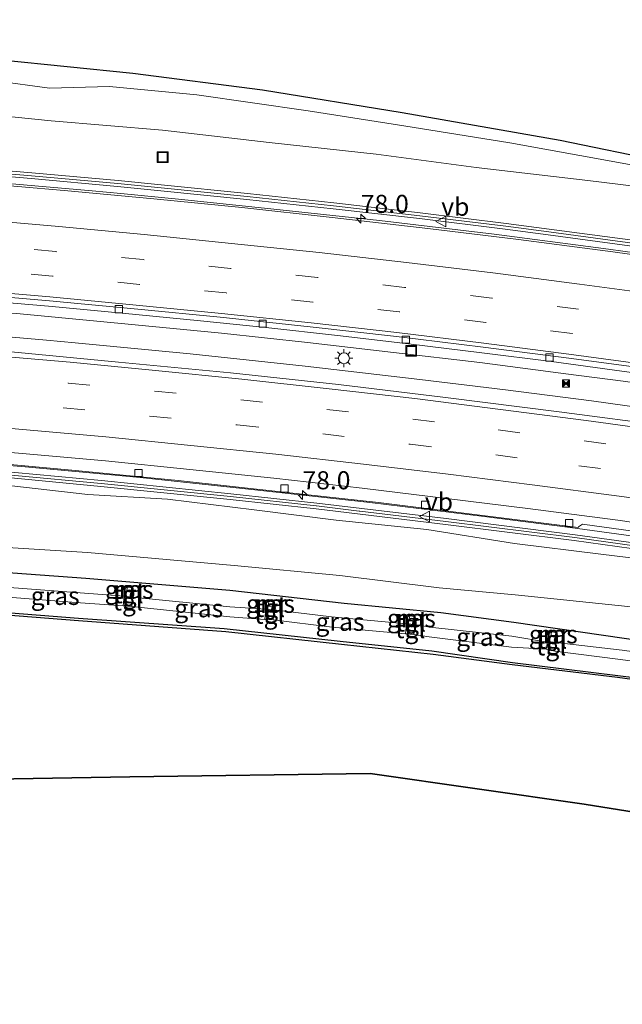
# Model space of a CAD drawing. Units: metres. Extents: x 149997 to 160004, y 451165 to 453246.
# Drawn here: x 153172 to 153255, y 452930 to 453066 of the extents above; entities that cross this region are included whole.
import ezdxf
from ezdxf.enums import TextEntityAlignment as Align

# ---------------------------------------------------------------- set-up
doc = ezdxf.new("R2010")
doc.units = ezdxf.units.M
doc.linetypes.add('VW-3-9_STREEP', pattern=[12, 3, -9])
doc.layers.get('0').update_dxf_attribs({"lineweight": 25})
for name, color, linetype, lineweight in [('B-ME-AM-KILOMETR-S-B1', 7, 'Continuous', 18), ('B-ME-BV-GELEIDECONSTRUCTIE-GELEIDERAIL-L-B1', 213, 'BV-GELEIDERAIL', 18), ('B-ME-GR-BOS-GV-B6', 10, 'Continuous', 25), ('B-ME-GW-INSTEEKWATERGANG-L-B1', 10, 'Continuous', 25), ('B-ME-GW-KRUINLIJN-L-B1', 93, 'Continuous', 18), ('B-ME-GW-TEENLIJN-L-B1', 93, 'Continuous', 18), ('B-ME-IE-GRASLAND-GV-B6', 93, 'Continuous', 18), ('B-ME-IE-INRICHTINGSELEMENT-S-B1', 253, 'Continuous', 18), ('B-ME-IE-MEUBILAIR_WEGMEUBILAIR-LICHTMAST-S-B1', 8, 'Continuous', 18), ('B-ME-KG-KADASTRAAL-OPNAMEDTMGRENS-L-B1', 10, 'Continuous', 25), ('B-ME-KW-GELUIDSWERING-GV-B6', 8, 'Continuous', 18), ('B-ME-KW-SCHERM-L-B1', 8, 'Continuous', 18), ('B-ME-MW-MUUR-GV-B6', 8, 'IE-TERREINAFSCHEIDING-KUNSTMATIG', 18), ('B-ME-VH-VERH_SOORT-BITUMEN-GV-B6', 8, 'IE-TERREINAFSCHEIDING-NATUURLIJK-HOUTWAL', 18), ('B-ME-VH-VERH_SOORT-TEGELS-GV-B6', 8, 'Continuous', 18), ('B-ME-VV-KOLK-S-B1', 8, 'Continuous', 18), ('B-ME-VW-MARKERING-39STREEP-015-L-B1', 255, 'VW-3-9_STREEP', 18), ('B-ME-VW-MARKERING-STREEP-015-L-B1', 7, 'Continuous', 18), ('B-ME-VW-MEUBILAIR_WEGMEUBILAIR-VERKEERSBORD-S-B1', 8, 'Continuous', 18)]:
    doc.layers.add(name, color=color, linetype=linetype, lineweight=lineweight)
doc.styles.add('NLCS-ISO', font='NLCS-ISO.TTF')
doc.linetypes.add('BV-GELEIDERAIL', pattern='A,10,-3,[108,NLCS.SHX,S=1,R=0,X=0,Y=0],-3', length=16)
doc.linetypes.add('IE-TERREINAFSCHEIDING-KUNSTMATIG', pattern='A,4,[82,NLCS.SHX,S=0.75,R=90,X=0,Y=0],4,-2', length=10)
doc.linetypes.add('IE-TERREINAFSCHEIDING-NATUURLIJK-HOUTWAL', pattern='A,7,-1.5,[67,NLCS.SHX,S=0.75,R=45,X=0,Y=0],-1.5,7,-1.5,[70,NLCS.SHX,S=0.75,R=0,X=0,Y=0],-1.5', length=20)

# ---------------------------------------------------------------- blocks, each defined once
blk = doc.blocks.new('camera')
h = blk.add_hatch(color=256)
h.paths.add_polyline_path([(0.5, 0.5), (-0.5, 0.5), (0, 0)])
h.paths.add_polyline_path([(0, 0), (-0.5, -0.5), (0.5, -0.5)])
for p, q in [((-0.5, 0.5), (0.5, -0.5)), ((0.5, 0.5), (-0.5, -0.5))]:
    blk.add_line(p, q)
blk.add_lwpolyline([(-0.5, 0.5), (0.5, 0.5), (0.5, -0.5), (-0.5, -0.5)], close=True)
blk = doc.blocks.new('put')
for p, q in [((0.75, 0.75), (-0.75, 0.75)), ((-0.75, 0.75), (-0.75, -0.75)), ((0.75, -0.75), (0.75, 0.75)), ((-0.75, -0.75), (0.75, -0.75))]:
    blk.add_line(p, q)
blk.add_lwpolyline([(-0.625, 0.625), (0.625, 0.625), (0.625, -0.625), (-0.625, -0.625)], close=True)
blk = doc.blocks.new('verkeersbord')
for p, q in [((0, 0.75), (-0.75, -0.625)), ((0.75, -0.625), (0, 0.75)), ((-0.75, -0.625), (0.75, -0.625))]:
    blk.add_line(p, q)
blk = doc.blocks.new('hecto')
for p, q in [((0, 0.625), (-0.625, 0)), ((0, -0.625), (0, 0.625)), ((-0.625, 0), (0.625, 0)), ((0.625, 0), (0, -0.625))]:
    blk.add_line(p, q)
blk = doc.blocks.new('kolk')
blk.add_lwpolyline([(-0.5, -0.5), (0.5, -0.5), (0.5, 0.5), (-0.5, 0.5)], close=True)
blk = doc.blocks.new('lantaarnpaal')
for p, q in [((-0.75, 0), (-1.25, 0)), ((-0.88, 0.88), (-0.53, 0.53)), ((0, 0.75), (0, 1.25)), ((0.53, 0.53), (0.88, 0.88)), ((0.75, 0), (1.25, 0)), ((-0.53, -0.53), (-0.88, -0.88)), ((0, -0.75), (0, -1.25)), ((0.53, -0.53), (0.88, -0.88))]:
    blk.add_line(p, q)
blk.add_circle((0, 0), 0.75)

msp = doc.modelspace()

# ---------------------------------------------------------------- linework, layer by layer
at = {"layer": 'B-ME-BV-GELEIDECONSTRUCTIE-GELEIDERAIL-L-B1'}
for p, q in [((153186.038, 453042.343, 15.04), (153182.054, 453042.712, 15.073)), ((153251.574, 453016.877, 14.08), (153247.617, 453017.398, 14.11)), ((153247.171, 453014.142, 14.191), (153251.153, 453013.625, 14.177)), ((153244.245, 452996.605, 13.793), (153248.205, 452996.087, 13.781))]:
    msp.add_line(p, q, dxfattribs=at)
for points in [[(153182.054, 453042.712, 15.073), (153166.116, 453044.113, 15.226), (153151.6548, 453045.2757, 15.367)], [(153426.409, 453003.153, 13.952), (153410.852, 453006.696, 13.981), (153395.239, 453010.119, 13.97), (153379.577, 453013.377, 14.038), (153363.923, 453016.52, 14.036), (153348.214, 453019.544, 14.054), (153332.487, 453022.403, 14.14), (153316.761, 453025.124, 14.196), (153300.971, 453027.669, 14.265), (153285.174, 453030.118, 14.328), (153269.366, 453032.428, 14.426), (153253.528, 453034.625, 14.513), (153237.674, 453036.69, 14.64), (153221.809, 453038.588, 14.751), (153205.913, 453040.327, 14.874), (153193.984, 453041.571, 14.961), (153186.038, 453042.343, 15.04)], [(153156.0202, 453027.0086, 14.9547), (153156.19, 453026.996, 14.953), (153172.0825, 453025.672, 14.7205), (153187.991, 453024.181, 14.57), (153199.943, 453022.988, 14.468), (153211.874, 453021.71, 14.356), (153223.759, 453020.351, 14.276), (153235.698, 453018.924, 14.172), (153247.617, 453017.398, 14.11)], [(153156.1476, 453023.6984, 14.9361), (153159.811, 453023.417, 14.897), (153175.732, 453022.029, 14.763), (153179.7045, 453021.674, 14.724), (153195.613, 453020.14, 14.576), (153211.514, 453018.445, 14.449), (153227.396, 453016.608, 14.336), (153239.273, 453015.154, 14.24), (153247.171, 453014.142, 14.191)], [(153470.4193, 452973.8469, 13.4283), (153459.441, 452976.704, 13.461), (153443.912, 452980.578, 13.481), (153428.366, 452984.3, 13.539), (153412.799, 452987.917, 13.56), (153397.2, 452991.382, 13.577), (153385.485, 452993.902, 13.594), (153373.737, 452996.34, 13.602), (153362.015, 452998.679, 13.592), (153350.234, 453000.965, 13.657), (153338.477, 453003.162, 13.694), (153326.672, 453005.265, 13.721), (153314.821, 453007.311, 13.749), (153303.013, 453009.262, 13.812), (153291.158, 453011.152, 13.859), (153279.295, 453012.979, 13.919), (153267.465, 453014.668, 13.984), (153255.531, 453016.34, 14.06), (153251.574, 453016.877, 14.08)], [(153251.153, 453013.625, 14.177), (153266.987, 453011.445, 14.074), (153282.791, 453009.116, 14.006), (153298.588, 453006.675, 13.921), (153314.351, 453004.083, 13.843), (153330.084, 453001.358, 13.774), (153345.808, 452998.514, 13.676), (153361.488, 452995.469, 13.626), (153377.16, 452992.305, 13.605), (153392.782, 452988.995, 13.592), (153408.386, 452985.536, 13.575), (153423.98, 452981.992, 13.51), (153439.498, 452978.302, 13.46), (153455.007, 452974.442, 13.471), (153470.501, 452970.457, 13.449), (153471.8512, 452970.094, 13.4508)], [(153154.6282, 453006.0317, 14.5634), (153156.861, 453005.863, 14.54), (153172.791, 453004.515, 14.376), (153188.712, 453003.004, 14.243), (153204.582, 453001.328, 14.08), (153220.468, 452999.558, 13.941), (153236.323, 452997.612, 13.819), (153244.245, 452996.605, 13.793)], [(153248.205, 452996.087, 13.781), (153264.051, 452993.928, 13.685), (153279.854, 452991.595, 13.597), (153295.644, 452989.141, 13.519), (153311.418, 452986.53, 13.44), (153327.164, 452983.818, 13.386), (153342.875, 452980.936, 13.353), (153358.567, 452977.927, 13.335), (153374.234, 452974.736, 13.308), (153389.855, 452971.437, 13.273), (153405.476, 452968, 13.251), (153421.03, 452964.415, 13.21), (153436.599, 452960.691, 13.201), (153452.11, 452956.839, 13.169), (153467.613, 452952.815, 13.124), (153476.0061, 452950.5751, 13.1137)]]:
    msp.add_polyline3d(points, dxfattribs=at)
at = {"layer": 'B-ME-GR-BOS-GV-B6'}
msp.add_polyline3d([(153262.223, 452955.879, 8.248), (153250.162, 452957.804, 8.416), (153220.506, 452962.049, 8.542), (153187.267, 452961.59, 8.56), (153139.018, 452960.753, 8.81), (153159.583, 452984.845, 8.583), (153180.14, 452983.255, 8.552), (153200.546, 452981.729, 8.377), (153216.535, 452979.963, 8.369), (153229.224, 452978.556, 8.506), (153240.164, 452977.135, 8.354), (153254.765, 452975.408, 8.511), (153269.273, 452973.382, 8.295)], dxfattribs=at)
at = {"layer": 'B-ME-GW-INSTEEKWATERGANG-L-B1'}
for points in [[(153160.269, 452990.63, 8.483), (153181.192, 452989.086, 8.446), (153201.111, 452987.415, 8.475), (153216.914, 452985.617, 8.292), (153230.287, 452984.337, 8.35), (153240.419, 452982.987, 8.346), (153255.696, 452980.795, 8.168), (153269.681, 452978.746, 8.084), (153283.272, 452977.072, 8.177), (153293.647, 452975.407, 7.978), (153303.265, 452973.78, 8.005), (153318.178, 452971.315, 8.002), (153332.12, 452968.994, 8.031), (153346.341, 452966.122, 7.857), (153362.345, 452962.883, 7.81), (153378.036, 452960.214, 7.883), (153387.964, 452957.97, 7.973), (153400.471, 452955.449, 8.122), (153417.463, 452951.512, 8.165), (153420.056, 452950.872, 8.181), (153438.031, 452946.458, 8.105), (153453.358, 452942.625, 7.996), (153466.363, 452939.093, 7.929)], [(153269.474, 452973.759, 8.255), (153254.782, 452975.592, 8.414), (153240.206, 452977.37, 8.308), (153229.047, 452978.974, 8.35), (153216.376, 452980.306, 8.334), (153200.341, 452982.083, 8.323), (153180.175, 452983.515, 8.582), (153159.626, 452985.138, 8.503)]]:
    msp.add_polyline3d(points, dxfattribs=at)
at = {"layer": 'B-ME-GW-KRUINLIJN-L-B1'}
for points in [[(153146.93, 453060.76, 14.149), (153161.253, 453058.968, 14.171), (153176.148, 453056.901, 13.975), (153184.46, 453057.149, 14.094), (153196.533, 453055.975, 14.184), (153211.929, 453053.769, 14.06), (153225.176, 453051.698, 14.064), (153239.857, 453049.342, 14.261), (153254.4, 453046.733, 14.159), (153269.185, 453043.986, 14.071)], [(153156.403, 453002.88, 13.731), (153168.879, 453002.109, 13.611), (153181.447, 453000.688, 13.452), (153192.46, 453000.046, 13.385), (153204.462, 452998.569, 13.217), (153215.82, 452997.119, 13.151), (153228.36, 452995.842, 13.003), (153240.501, 452993.903, 12.773), (153252.468, 452992.393, 12.876), (153265.672, 452990.788, 12.812)]]:
    msp.add_polyline3d(points, dxfattribs=at)
at = {"layer": 'B-ME-GW-TEENLIJN-L-B1'}
for points in [[(153147.464, 453055.179, 11.318), (153161.399, 453053.926, 11.528), (153176.376, 453052.378, 11.502), (153191.798, 453051.099, 11.471), (153206.539, 453049.377, 11.63), (153221.356, 453047.767, 11.983), (153235.199, 453045.93, 12.383), (153250.666, 453044.127, 12.939), (153263.843, 453042.519, 13.22)], [(153408.854, 452957.474, 8.357), (153408.791, 452957.489, 8.357), (153402.849, 452958.866, 8.349), (153388.598, 452962.112, 8.178), (153378.552, 452964.155, 8.059), (153363.086, 452967.359, 8.224), (153347.007, 452970.347, 8.148), (153332.584, 452973.045, 8.395), (153318.293, 452975.44, 8.3), (153303.947, 452977.87, 8.35), (153294.345, 452979.285, 8.383), (153283.934, 452980.885, 8.473), (153270.437, 452983.161, 8.521), (153256.165, 452985.153, 8.586), (153240.6, 452986.805, 8.728), (153230.057, 452987.765, 8.634), (153216.327, 452989.453, 8.619), (153201.693, 452990.835, 8.888), (153181.39, 452992.634, 9.011), (153160.677, 452993.932, 8.785)]]:
    msp.add_polyline3d(points, dxfattribs=at)
at = {"layer": 'B-ME-IE-GRASLAND-GV-B6'}
for points in [[(153269.185, 453043.986, 14.071), (153254.4, 453046.733, 14.159), (153239.857, 453049.342, 14.261), (153225.176, 453051.698, 14.064), (153211.929, 453053.769, 14.06), (153196.533, 453055.975, 14.184), (153184.46, 453057.149, 14.094), (153176.148, 453056.901, 13.975), (153161.253, 453058.968, 14.171), (153146.93, 453060.76, 14.149), (153138.175, 453066.396, 14.42), (153158.613, 453062.544, 14.395), (153169.497, 453060.771, 14.335), (153187.66, 453058.969, 14.413), (153205.63, 453056.646, 14.485), (153224.963, 453053.487, 14.56), (153246.823, 453049.672, 14.488), (153261.153, 453046.715, 14.41)], [(153263.843, 453042.519, 13.22), (153250.666, 453044.127, 12.939), (153235.199, 453045.93, 12.383), (153221.356, 453047.767, 11.983), (153206.539, 453049.377, 11.63), (153191.798, 453051.099, 11.471), (153176.376, 453052.378, 11.502), (153161.399, 453053.926, 11.528), (153147.464, 453055.179, 11.318), (153146.93, 453060.76, 14.149), (153161.253, 453058.968, 14.171), (153176.148, 453056.901, 13.975), (153184.46, 453057.149, 14.094), (153196.533, 453055.975, 14.184), (153211.929, 453053.769, 14.06), (153225.176, 453051.698, 14.064), (153239.857, 453049.342, 14.261), (153254.4, 453046.733, 14.159), (153269.185, 453043.986, 14.071)], [(153257.199, 453035.828, 13.067), (153245.288, 453037.412, 12.722), (153239.329, 453038.2, 12.557), (153227.429, 453039.673, 12.175), (153215.495, 453041.031, 11.815), (153203.564, 453042.319, 11.617), (153191.618, 453043.529, 11.472), (153185.645, 453044.115, 11.461), (153173.692, 453045.203, 11.502), (153161.718, 453046.219, 11.528), (153149.751, 453047.15, 11.318), (153147.464, 453055.179, 11.318), (153161.399, 453053.926, 11.528), (153176.376, 453052.378, 11.502), (153191.798, 453051.099, 11.471), (153206.539, 453049.377, 11.63), (153221.356, 453047.767, 11.983), (153235.199, 453045.93, 12.383), (153250.666, 453044.127, 12.939), (153263.843, 453042.519, 13.22)], [(153265.848, 453032.658, 13.713), (153253.438, 453034.366, 13.801), (153241.069, 453035.952, 13.889), (153228.525, 453037.503, 13.969), (153215.27, 453039.003, 14.072), (153202.75, 453040.398, 14.17), (153190.601, 453041.591, 14.275), (153178.173, 453042.751, 14.394), (153165.288, 453043.866, 14.516), (153152.383, 453044.882, 14.653), (153149.69, 453046.338, 14.918), (153161.652, 453045.408, 14.798), (153173.621, 453044.392, 14.685), (153185.568, 453043.305, 14.569), (153191.537, 453042.719, 14.52), (153203.479, 453041.509, 14.407), (153215.405, 453040.222, 14.317), (153227.333, 453038.865, 14.223), (153239.226, 453037.393, 14.126), (153245.181, 453036.605, 13.822), (153257.089, 453035.021, 13.767)], [(153262.121, 453010.068, 13.339), (153246.686, 453012.138, 13.428), (153230.945, 453014.103, 13.542), (153216.158, 453015.887, 13.645), (153201.185, 453017.493, 13.773), (153185.687, 453019.01, 13.892), (153170.82, 453020.418, 14.037), (153156.227, 453021.636, 14.186), (153155.965, 453028.444, 14.268), (153166.171, 453027.583, 14.178), (153176.019, 453026.724, 14.07), (153186.18, 453025.783, 13.98), (153197.047, 453024.707, 13.872), (153206.065, 453023.769, 13.801), (153216.023, 453022.674, 13.712), (153225.812, 453021.525, 13.655), (153235.976, 453020.299, 13.582), (153245.616, 453019.086, 13.516), (153255.356, 453017.768, 13.464), (153265.324, 453016.414, 13.4)], [(153248.887, 452995.113, 13.171), (153231.043, 452997.345, 13.215), (153213.166, 452999.492, 13.422), (153201.247, 453000.788, 13.485), (153183.33, 453002.612, 13.65), (153171.366, 453003.723, 13.732), (153159.426, 453004.729, 13.854), (153153.883, 453006.234, 13.879), (153168.667, 453004.988, 13.746), (153179.236, 453004.062, 13.634), (153193.95, 453002.6, 13.503), (153208.595, 453000.999, 13.383), (153221.691, 452999.577, 13.271), (153236.82, 452997.689, 13.163), (153249.33, 452996.098, 13.086), (153249.349, 452996.215, 13.095), (153249.927, 452996.551, 13.115), (153260.935, 452995.033, 13.033)], [(153156.403, 453002.88, 13.731), (153159.3601, 453003.9177, 13.754), (153171.2942, 453002.9122, 13.632), (153183.2511, 453001.8018, 13.55), (153201.1618, 452999.9785, 13.385), (153213.0735, 452998.6833, 13.322), (153230.944, 452996.537, 13.115), (153248.7802, 452994.306, 13.071), (153266.5986, 452991.8194, 12.925)], [(153265.672, 452990.788, 12.812), (153252.468, 452992.393, 12.876), (153240.501, 452993.903, 12.773), (153228.36, 452995.842, 13.003), (153215.82, 452997.119, 13.151), (153204.462, 452998.569, 13.217), (153192.46, 453000.046, 13.385), (153181.447, 453000.688, 13.452), (153168.879, 453002.109, 13.611), (153156.403, 453002.88, 13.731)], [(153160.677, 452993.932, 8.785), (153156.403, 453002.88, 13.731), (153168.879, 453002.109, 13.611), (153181.447, 453000.688, 13.452), (153192.46, 453000.046, 13.385), (153204.462, 452998.569, 13.217), (153215.82, 452997.119, 13.151), (153228.36, 452995.842, 13.003), (153240.501, 452993.903, 12.773), (153252.468, 452992.393, 12.876), (153265.672, 452990.788, 12.812)], [(153255.696, 452980.795, 8.168), (153240.419, 452982.987, 8.346), (153230.287, 452984.337, 8.35), (153216.914, 452985.617, 8.292), (153201.111, 452987.415, 8.475), (153181.192, 452989.086, 8.446), (153160.269, 452990.63, 8.483), (153160.677, 452993.932, 8.785), (153181.39, 452992.634, 9.011), (153201.693, 452990.835, 8.888), (153216.327, 452989.453, 8.619), (153230.057, 452987.765, 8.634), (153240.6, 452986.805, 8.728), (153256.165, 452985.153, 8.586)], [(153256.165, 452985.153, 8.586), (153240.6, 452986.805, 8.728), (153230.057, 452987.765, 8.634), (153216.327, 452989.453, 8.619), (153201.693, 452990.835, 8.888), (153181.39, 452992.634, 9.011), (153160.677, 452993.932, 8.785)], [(153266.715, 452992.625, 13.025), (153248.887, 452995.113, 13.171)], [(153160.269, 452990.63, 8.483), (153181.192, 452989.086, 8.446), (153201.111, 452987.415, 8.475), (153216.914, 452985.617, 8.292), (153230.287, 452984.337, 8.35), (153240.419, 452982.987, 8.346), (153255.696, 452980.795, 8.168)], [(153186.465, 452986.618, 7.111), (153186.343, 452985.244, 7.052), (153180.415, 452985.659, 7.004), (153167.402, 452986.704, 6.96), (153167.531, 452988.033, 7.076), (153180.37, 452987.051, 6.947), (153186.465, 452986.618, 7.111)], [(153269.335, 452977.209, 7.025), (153255.383, 452979.143, 7.025), (153246.214, 452980.174, 7.025), (153246.389, 452980.883, 7.262), (153245.181, 452981.049, 7.259), (153245.065, 452980.251, 7.013), (153240.12, 452981.078, 7.03), (153228.796, 452982.311, 7.002), (153226.736, 452982.684, 7.051), (153226.774, 452983.101, 7.291), (153225.604, 452983.243, 7.303), (153225.572, 452982.785, 7.065), (153215.175, 452983.724, 7.005), (153207.204, 452984.71, 7.034), (153207.287, 452985.158, 7.294), (153206.125, 452985.229, 7.278), (153206.066, 452984.789, 7.052), (153201.095, 452985.14, 6.981), (153187.608, 452986.483, 7.087), (153187.711, 452987.162, 7.448), (153186.516, 452987.236, 7.464), (153186.465, 452986.618, 7.111), (153180.37, 452987.051, 6.947), (153167.531, 452988.033, 7.076)], [(153187.501, 452987.757, 8.052), (153186.916, 452987.808, 8.069), (153186.834, 452987.281, 7.496), (153187.46, 452987.226, 7.494), (153187.501, 452987.757, 8.052)], [(153167.402, 452986.704, 6.96), (153180.415, 452985.659, 7.004), (153186.343, 452985.244, 7.052), (153187.546, 452985.181, 7.038), (153201.086, 452983.741, 7.033), (153205.934, 452983.374, 7.048), (153207.123, 452983.308, 7.014), (153215.272, 452982.288, 7.028), (153225.417, 452981.399, 7.044), (153226.579, 452981.295, 7.033), (153228.68, 452980.97, 7.049), (153240.093, 452979.554, 6.925), (153244.904, 452979.245, 6.982), (153246.063, 452978.995, 7.024), (153255.182, 452977.814, 7.01), (153269.294, 452975.882, 7)], [(153206.066, 452984.789, 7.052), (153205.934, 452983.374, 7.048), (153201.086, 452983.741, 7.033), (153187.546, 452985.181, 7.038), (153187.608, 452986.483, 7.087), (153201.095, 452985.14, 6.981), (153206.066, 452984.789, 7.052)], [(153207.052, 452985.799, 7.862), (153206.483, 452985.858, 7.857), (153206.408, 452985.293, 7.31), (153207.025, 452985.229, 7.321), (153207.052, 452985.799, 7.862)], [(153269.273, 452973.382, 8.295), (153254.765, 452975.408, 8.511), (153240.164, 452977.135, 8.354), (153229.224, 452978.556, 8.506), (153216.535, 452979.963, 8.369), (153200.546, 452981.729, 8.377), (153180.14, 452983.255, 8.552), (153159.583, 452984.845, 8.583), (153159.626, 452985.138, 8.503), (153180.175, 452983.515, 8.582), (153200.341, 452982.083, 8.323), (153216.376, 452980.306, 8.334), (153229.047, 452978.974, 8.35), (153240.206, 452977.37, 8.308), (153254.782, 452975.592, 8.414), (153269.474, 452973.759, 8.255)], [(153269.474, 452973.759, 8.255), (153254.782, 452975.592, 8.414), (153240.206, 452977.37, 8.308), (153229.047, 452978.974, 8.35), (153216.376, 452980.306, 8.334), (153200.341, 452982.083, 8.323), (153180.175, 452983.515, 8.582), (153159.626, 452985.138, 8.503)], [(153225.572, 452982.785, 7.065), (153225.417, 452981.399, 7.044), (153215.272, 452982.288, 7.028), (153207.123, 452983.308, 7.014), (153207.204, 452984.71, 7.034), (153215.175, 452983.724, 7.005), (153225.572, 452982.785, 7.065)], [(153226.568, 452983.775, 7.889), (153226.003, 452983.871, 7.892), (153225.896, 452983.277, 7.338), (153226.512, 452983.214, 7.366), (153226.568, 452983.775, 7.889)], [(153245.065, 452980.251, 7.013), (153244.904, 452979.245, 6.982), (153240.093, 452979.554, 6.925), (153228.68, 452980.97, 7.049), (153226.579, 452981.295, 7.033), (153226.736, 452982.684, 7.051), (153228.796, 452982.311, 7.002), (153240.12, 452981.078, 7.03), (153245.065, 452980.251, 7.013)], [(153246.221, 452981.573, 7.858), (153245.637, 452981.661, 7.886), (153245.511, 452981.067, 7.337), (153246.132, 452980.982, 7.325), (153246.221, 452981.573, 7.858)], [(153278.885, 452975.712, 7.071), (153278.669, 452974.596, 6.993), (153269.294, 452975.882, 7), (153255.182, 452977.814, 7.01), (153246.063, 452978.995, 7.024), (153246.214, 452980.174, 7.025), (153255.383, 452979.143, 7.025), (153269.335, 452977.209, 7.025), (153278.885, 452975.712, 7.071)]]:
    msp.add_polyline3d(points, dxfattribs=at)
at = {"layer": 'B-ME-KG-KADASTRAAL-OPNAMEDTMGRENS-L-B1'}
for points in [[(153487.8124, 452993.7881, 14.1191), (153434.626, 453008.89, 14.212), (153415.071, 453013.383, 14.08), (153400.068, 453017.457, 14.245), (153385.011, 453021.013, 14.284), (153372.992, 453023.964, 14.365), (153364.036, 453025.604, 14.335), (153353.618, 453028.029, 14.227), (153338.644, 453031.319, 14.293), (153324.285, 453034.428, 14.35), (153310.408, 453037.632, 14.497), (153293.963, 453040.596, 14.317), (153278.043, 453043.544, 14.35), (153261.153, 453046.715, 14.41), (153246.823, 453049.672, 14.488), (153224.963, 453053.487, 14.56), (153205.63, 453056.646, 14.485), (153187.66, 453058.969, 14.413), (153169.497, 453060.771, 14.335), (153158.613, 453062.544, 14.395), (153138.175, 453066.396, 14.42)], [(153139.018, 452960.753, 8.81), (153187.267, 452961.59, 8.56), (153220.506, 452962.049, 8.542), (153250.162, 452957.804, 8.416), (153262.223, 452955.879, 8.248), (153287.708, 452953.585, 8.629), (153319.004, 452949.324, 8.236), (153369.009, 452943.07, 8.437), (153406.566, 452930.106, 8.551)]]:
    msp.add_polyline3d(points, dxfattribs=at)
at = {"layer": 'B-ME-KW-GELUIDSWERING-GV-B6'}
for points in [[(153257.089, 453035.021, 13.767), (153245.181, 453036.605, 13.822), (153239.226, 453037.393, 14.126), (153227.333, 453038.865, 14.223), (153215.405, 453040.222, 14.317), (153203.479, 453041.509, 14.407), (153191.537, 453042.719, 14.52), (153185.568, 453043.305, 14.569), (153173.621, 453044.392, 14.685), (153161.652, 453045.408, 14.798), (153149.69, 453046.338, 14.918), (153149.751, 453047.15, 11.318), (153161.718, 453046.219, 11.528), (153173.692, 453045.203, 11.502), (153185.645, 453044.115, 11.461), (153191.618, 453043.529, 11.472), (153203.564, 453042.319, 11.617), (153215.495, 453041.031, 11.815), (153227.429, 453039.673, 12.175), (153239.329, 453038.2, 12.557), (153245.288, 453037.412, 12.722), (153257.199, 453035.828, 13.067)], [(153266.5986, 452991.8194, 12.925), (153248.7802, 452994.306, 13.071), (153230.944, 452996.537, 13.115), (153213.0735, 452998.6833, 13.322), (153201.1618, 452999.9785, 13.385), (153183.2511, 453001.8018, 13.55), (153171.2942, 453002.9122, 13.632), (153159.3601, 453003.9177, 13.754), (153159.426, 453004.729, 13.854), (153171.366, 453003.723, 13.732), (153183.33, 453002.612, 13.65), (153201.247, 453000.788, 13.485), (153213.166, 452999.492, 13.422), (153231.043, 452997.345, 13.215), (153248.887, 452995.113, 13.171), (153266.715, 452992.625, 13.025)]]:
    msp.add_polyline3d(points, dxfattribs=at)
at = {"layer": 'B-ME-KW-SCHERM-L-B1'}
for points in [[(153149.7205, 453046.7439, 18.918), (153161.685, 453045.8137, 18.798), (153173.6567, 453044.7974, 18.685), (153185.6068, 453043.7101, 18.569), (153191.5772, 453043.124, 18.52), (153203.5213, 453041.9138, 18.407), (153215.4498, 453040.6265, 18.317), (153227.381, 453039.2692, 18.223), (153239.2783, 453037.7966, 18.126), (153245.2345, 453037.0085, 17.822), (153257.1439, 453035.4243, 17.767)], [(153266.6568, 452992.2222, 19.025), (153248.8336, 452994.7095, 19.171), (153230.9937, 452996.941, 19.215), (153219.0762, 452998.3728, 19.32), (153219.0255, 452998.3789, 18.32), (153213.1175, 452999.0879, 18.422), (153213.0709, 452999.0925, 17.422), (153201.2041, 453000.3833, 17.485), (153183.2909, 453002.2069, 17.65), (153171.3301, 453003.3176, 17.732), (153159.393, 453004.3233, 17.854)]]:
    msp.add_polyline3d(points, dxfattribs=at)
at = {"layer": 'B-ME-MW-MUUR-GV-B6'}
for points in [[(153187.501, 452987.757, 8.052), (153187.46, 452987.226, 7.494), (153186.834, 452987.281, 7.496), (153186.916, 452987.808, 8.069), (153187.501, 452987.757, 8.052)], [(153207.052, 452985.799, 7.862), (153207.025, 452985.229, 7.321), (153206.408, 452985.293, 7.31), (153206.483, 452985.858, 7.857), (153207.052, 452985.799, 7.862)], [(153226.568, 452983.775, 7.889), (153226.512, 452983.214, 7.366), (153225.896, 452983.277, 7.338), (153226.003, 452983.871, 7.892), (153226.568, 452983.775, 7.889)], [(153246.221, 452981.573, 7.858), (153246.132, 452980.982, 7.325), (153245.511, 452981.067, 7.337), (153245.637, 452981.661, 7.886), (153246.221, 452981.573, 7.858)]]:
    msp.add_polyline3d(points, dxfattribs=at)
at = {"layer": 'B-ME-VH-VERH_SOORT-BITUMEN-GV-B6'}
for points in [[(153260.14, 453017.914, 13.411), (153248.025, 453019.54, 13.49), (153236.149, 453021.057, 13.565), (153224.148, 453022.523, 13.645), (153212.236, 453023.861, 13.736), (153199.784, 453025.22, 13.843), (153188.363, 453026.342, 13.954), (153176.146, 453027.478, 14.068), (153164.381, 453028.51, 14.185), (153152.293, 453029.478, 14.308), (153152.383, 453044.882, 14.653), (153165.288, 453043.866, 14.516), (153178.173, 453042.751, 14.394), (153190.601, 453041.591, 14.275)], [(153190.601, 453041.591, 14.275), (153202.75, 453040.398, 14.17), (153215.27, 453039.003, 14.072), (153228.525, 453037.503, 13.969), (153241.069, 453035.952, 13.889), (153253.438, 453034.366, 13.801), (153265.848, 453032.658, 13.713)], [(153265.324, 453016.414, 13.4), (153255.356, 453017.768, 13.464), (153245.616, 453019.086, 13.516), (153235.976, 453020.299, 13.582), (153225.812, 453021.525, 13.655), (153216.023, 453022.674, 13.712), (153206.065, 453023.769, 13.801), (153197.047, 453024.707, 13.872), (153186.18, 453025.783, 13.98), (153176.019, 453026.724, 14.07), (153166.171, 453027.583, 14.178), (153155.965, 453028.444, 14.268), (153152.293, 453029.478, 14.308), (153164.381, 453028.51, 14.185), (153176.146, 453027.478, 14.068), (153188.363, 453026.342, 13.954), (153199.784, 453025.22, 13.843), (153212.236, 453023.861, 13.736), (153224.148, 453022.523, 13.645), (153236.149, 453021.057, 13.565), (153248.025, 453019.54, 13.49), (153260.14, 453017.914, 13.411)], [(153266.46, 452995.429, 13.04), (153254.812, 452997.109, 13.104), (153242.324, 452998.713, 13.19), (153231.099, 453000.127, 13.263), (153219.429, 453001.563, 13.349), (153207.215, 453002.957, 13.458), (153195.583, 453004.145, 13.512), (153183.919, 453005.316, 13.628), (153171.852, 453006.386, 13.727), (153160.189, 453007.379, 13.848), (153156.227, 453021.636, 14.186), (153170.82, 453020.418, 14.037), (153185.687, 453019.01, 13.892), (153201.185, 453017.493, 13.773), (153216.158, 453015.887, 13.645), (153230.945, 453014.103, 13.542), (153246.686, 453012.138, 13.428), (153262.121, 453010.068, 13.339)], [(153260.935, 452995.033, 13.033), (153249.927, 452996.551, 13.115), (153249.349, 452996.215, 13.095), (153249.33, 452996.098, 13.086), (153236.82, 452997.689, 13.163), (153221.691, 452999.577, 13.271), (153208.595, 453000.999, 13.383), (153193.95, 453002.6, 13.503), (153179.236, 453004.062, 13.634), (153168.667, 453004.988, 13.746), (153153.883, 453006.234, 13.879), (153160.189, 453007.379, 13.848), (153171.852, 453006.386, 13.727), (153183.919, 453005.316, 13.628), (153195.583, 453004.145, 13.512), (153207.215, 453002.957, 13.458), (153219.429, 453001.563, 13.349), (153231.099, 453000.127, 13.263), (153242.324, 452998.713, 13.19), (153254.812, 452997.109, 13.104), (153266.46, 452995.429, 13.04)]]:
    msp.add_polyline3d(points, dxfattribs=at)
at = {"layer": 'B-ME-VH-VERH_SOORT-TEGELS-GV-B6'}
for points in [[(153187.608, 452986.483, 7.087), (153186.465, 452986.618, 7.111), (153186.516, 452987.236, 7.464), (153187.711, 452987.162, 7.448), (153187.608, 452986.483, 7.087)], [(153187.608, 452986.483, 7.087), (153187.546, 452985.181, 7.038), (153186.343, 452985.244, 7.052), (153186.465, 452986.618, 7.111), (153187.608, 452986.483, 7.087)], [(153207.204, 452984.71, 7.034), (153207.123, 452983.308, 7.014), (153205.934, 452983.374, 7.048), (153206.066, 452984.789, 7.052), (153207.204, 452984.71, 7.034)], [(153207.204, 452984.71, 7.034), (153206.066, 452984.789, 7.052), (153206.125, 452985.229, 7.278), (153207.287, 452985.158, 7.294), (153207.204, 452984.71, 7.034)], [(153226.736, 452982.684, 7.051), (153225.572, 452982.785, 7.065), (153225.604, 452983.243, 7.303), (153226.774, 452983.101, 7.291), (153226.736, 452982.684, 7.051)], [(153226.736, 452982.684, 7.051), (153226.579, 452981.295, 7.033), (153225.417, 452981.399, 7.044), (153225.572, 452982.785, 7.065), (153226.736, 452982.684, 7.051)], [(153246.214, 452980.174, 7.025), (153245.065, 452980.251, 7.013), (153245.181, 452981.049, 7.259), (153246.389, 452980.883, 7.262), (153246.214, 452980.174, 7.025)], [(153246.214, 452980.174, 7.025), (153246.063, 452978.995, 7.024), (153244.904, 452979.245, 6.982), (153245.065, 452980.251, 7.013), (153246.214, 452980.174, 7.025)]]:
    msp.add_polyline3d(points, dxfattribs=at)
at = {"layer": 'B-ME-VW-MARKERING-39STREEP-015-L-B1'}
for points in [[(153260.669, 453024.8, 13.595), (153249.379, 453026.313, 13.668), (153237.368, 453027.861, 13.752), (153225.259, 453029.337, 13.826), (153213.224, 453030.726, 13.913), (153201.196, 453031.973, 14.028), (153189.116, 453033.182, 14.139), (153177.026, 453034.295, 14.249), (153164.89, 453035.392, 14.366), (153152.77, 453036.363, 14.478), (153152.3334, 453036.3955, 14.4825)], [(153260.443, 453021.346, 13.512), (153248.477, 453022.956, 13.571), (153236.541, 453024.497, 13.662), (153224.56, 453025.967, 13.738), (153212.604, 453027.311, 13.82), (153200.579, 453028.568, 13.938), (153188.597, 453029.763, 14.051), (153176.582, 453030.884, 14.161), (153164.596, 453031.946, 14.277), (153153.9414, 453032.8107, 14.3771), (153152.3132, 453032.9334, 14.3942)], [(153157.2396, 453017.9921, 14.1604), (153166.774, 453017.198, 14.061), (153178.751, 453016.107, 13.948), (153190.67, 453014.976, 13.839), (153202.623, 453013.779, 13.748), (153214.525, 453012.46, 13.647), (153226.447, 453011.105, 13.56), (153238.26, 453009.613, 13.458), (153250.151, 453008.09, 13.409), (153261.986, 453006.482, 13.331)], [(153158.2364, 453014.4052, 14.0424), (153166.384, 453013.728, 13.967), (153178.05, 453012.678, 13.85), (153190.003, 453011.525, 13.735), (153202.12, 453010.32, 13.638), (153213.966, 453009.057, 13.552), (153226.056, 453007.625, 13.465), (153237.907, 453006.143, 13.379), (153249.424, 453004.652, 13.304), (153261.442, 453003.043, 13.231)]]:
    msp.add_polyline3d(points, dxfattribs=at)
at = {"layer": 'B-ME-VW-MARKERING-STREEP-015-L-B1'}
for points in [[(153261.26, 453028.215, 13.673), (153249.481, 453029.793, 13.741), (153237.517, 453031.347, 13.842), (153225.547, 453032.808, 13.922), (153213.448, 453034.172, 14.019), (153201.353, 453035.433, 14.107), (153189.263, 453036.648, 14.212), (153177.426, 453037.751, 14.319), (153165.202, 453038.825, 14.439), (153153.426, 453039.786, 14.562), (153152.3537, 453039.8653, 14.5734)], [(153260.005, 453018.48, 13.429), (153248.03, 453020.099, 13.503), (153236.254, 453021.607, 13.579), (153224.228, 453023.092, 13.672), (153212.338, 453024.429, 13.755), (153199.931, 453025.735, 13.849), (153188.139, 453026.887, 13.968), (153176.189, 453028.019, 14.078), (153164.33, 453029.062, 14.204), (153153.6599, 453029.9245, 14.3053), (153152.2962, 453030.027, 14.3198)], [(153156.4195, 453020.9433, 14.2357), (153167.056, 453020.017, 14.13), (153178.989, 453018.986, 14.029), (153190.836, 453017.834, 13.932), (153202.77, 453016.639, 13.824), (153214.87, 453015.295, 13.729), (153226.713, 453013.952, 13.646), (153238.549, 453012.439, 13.55), (153250.434, 453010.937, 13.482), (153262.234, 453009.306, 13.414)], [(153159.222, 453010.8586, 13.9428), (153160.449, 453010.764, 13.929), (153171.92, 453009.728, 13.812), (153183.956, 453008.644, 13.708), (153195.719, 453007.477, 13.595), (153207.492, 453006.25, 13.51), (153219.609, 453004.877, 13.419), (153231.312, 453003.486, 13.354), (153242.968, 453002.032, 13.278), (153254.999, 453000.439, 13.186), (153266.699, 452998.837, 13.109)]]:
    msp.add_polyline3d(points, dxfattribs=at)

# ---------------------------------------------------------------- block references
at = {"layer": 'B-ME-AM-KILOMETR-S-B1', "rotation": 90}
for p in [(153219.24, 453038.869, 14.771), (153211.166, 453000.614, 14.059)]:
    msp.add_blockref('hecto', p, dxfattribs=at)
at = {"layer": 'B-ME-IE-INRICHTINGSELEMENT-S-B1', "rotation": 90}
for name, p in [('put', (153191.801, 453047.368, 9.828)), ('put', (153226.207, 453020.555, 11.437)), ('camera', (153247.635, 453016.041, 13.421))]:
    msp.add_blockref(name, p, dxfattribs=at)
at = {"layer": 'B-ME-IE-MEUBILAIR_WEGMEUBILAIR-LICHTMAST-S-B1', "rotation": 90}
msp.add_blockref('lantaarnpaal', (153216.895, 453019.527, 13.569), dxfattribs=at)
at = {"layer": 'B-ME-VV-KOLK-S-B1', "rotation": 90}
for p in [(153185.733, 453026.32, 13.893), (153205.644, 453024.315, 13.72), (153225.457, 453022.099, 13.57), (153245.335, 453019.624, 13.43), (153188.458, 453003.645, 13.475), (153208.676, 453001.516, 13.288), (153228.135, 452999.255, 13.136), (153248.061, 452996.71, 13.007)]:
    msp.add_blockref('kolk', p, dxfattribs=at)
at = {"layer": 'B-ME-VW-MEUBILAIR_WEGMEUBILAIR-VERKEERSBORD-S-B1', "rotation": 90}
for p in [(153230.374, 453038.471, 15.757), (153228.106, 452997.632, 15.231)]:
    msp.add_blockref('verkeersbord', p, dxfattribs=at)

# ---------------------------------------------------------------- texts
at = {"layer": 'B-ME-AM-KILOMETR-S-B1', "ltscale": 0.2, "style": 'NLCS-ISO'}
for p in [(153219.24, 453038.869, 14.771), (153211.166, 453000.614, 14.059)]:
    msp.add_text('78.0', height=2.5, dxfattribs=at).set_placement(p, align=Align.BOTTOM_LEFT)
at = {"layer": 'B-ME-IE-GRASLAND-GV-B6', "ltscale": 0.2, "style": 'NLCS-ISO'}
for p in [(153176.9335, 452986.6385), (153187.1675, 452987.517), (153206.73, 452985.5435), (153196.806, 452984.9285), (153216.3475, 452983.0545), (153226.232, 452983.5425), (153245.866, 452981.3215), (153235.822, 452980.9645)]:
    msp.add_text('gras', height=2.5, dxfattribs=at).set_placement(p, align=Align.MIDDLE_CENTER)
at = {"layer": 'B-ME-MW-MUUR-GV-B6', "ltscale": 0.2, "style": 'NLCS-ISO'}
for p in [(153187.1771, 452987.5132), (153206.7416, 452985.5389), (153226.239, 452983.5293), (153245.8733, 452981.3165)]:
    msp.add_text('mr', height=2.5, dxfattribs=at).set_placement(p, align=Align.MIDDLE_CENTER)
at = {"layer": 'B-ME-VH-VERH_SOORT-TEGELS-GV-B6', "ltscale": 0.2, "style": 'NLCS-ISO'}
for p in [(153186.9812, 452985.8751), (153187.0861, 452986.8779), (153206.6729, 452984.973), (153206.5793, 452984.0385), (153226.1642, 452982.9547), (153226.0764, 452982.041), (153245.702, 452980.597), (153245.5825, 452979.6591)]:
    msp.add_text('tgl', height=2.5, dxfattribs=at).set_placement(p, align=Align.MIDDLE_CENTER)
at = {"layer": 'B-ME-VW-MEUBILAIR_WEGMEUBILAIR-VERKEERSBORD-S-B1', "ltscale": 0.2, "style": 'NLCS-ISO'}
for p in [(153230.374, 453038.471, 15.757), (153228.106, 452997.632, 15.231)]:
    msp.add_text('vb', height=2.5, dxfattribs=at).set_placement(p, align=Align.BOTTOM_LEFT)

doc.saveas('drawing.dxf')
